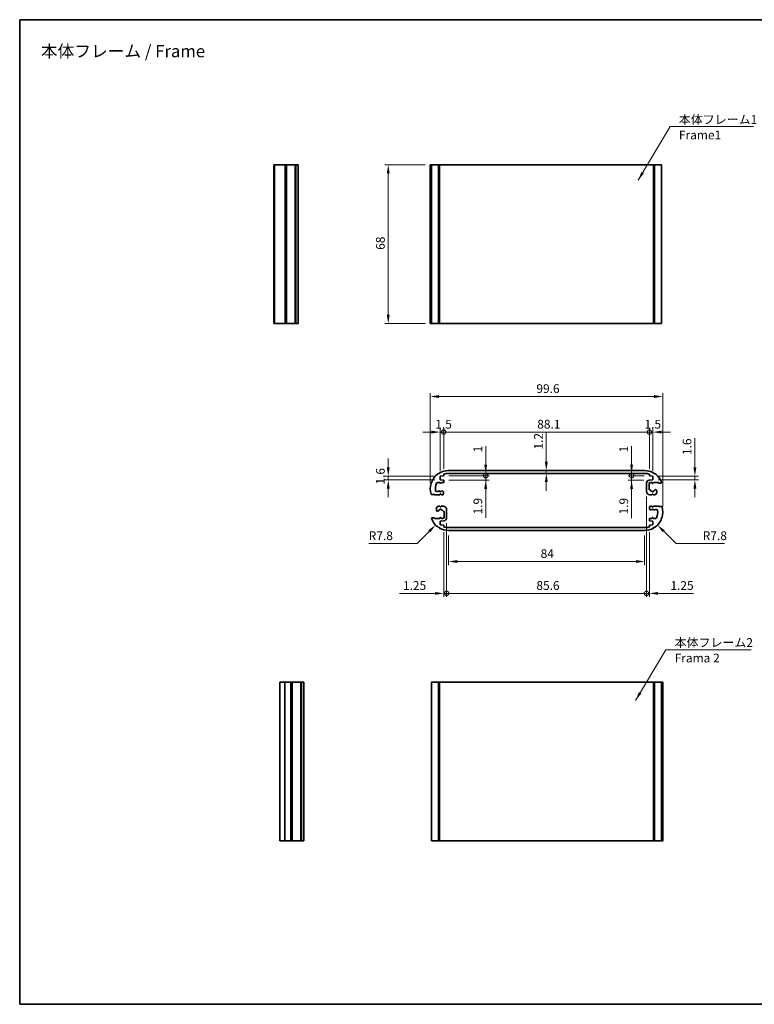
# Model space of a CAD drawing. Units: millimetres. Extents: x 0 to 2180, y 0 to 422.
# Drawn here: x 1193 to 1508, y 0 to 422 of the extents above; entities that cross this region are included whole.
import ezdxf

# ---------------------------------------------------------------- set-up
doc = ezdxf.new("R2010")
doc.units = ezdxf.units.MM
doc.header["$LTSCALE"] = 1.5
doc.layers.get('Defpoints').update_dxf_attribs({"lineweight": 25})
for name, color, linetype, lineweight in [('Border (ISO)', 7, 'Continuous', 35), ('Dimension (ISO)', 7, 'Continuous', 18), ('Symbol (ISO)', 7, 'Continuous', 18), ('Visible (ISO)', 7, 'Continuous', 35)]:
    doc.layers.add(name, color=color, linetype=linetype, lineweight=lineweight)
doc.styles.add('Note Text (TK)', font='txt')
doc.dimstyles.new('Default - Method 1b (TK)', dxfattribs={"dimscale": 1.5, "dimtxt": 2.5, "dimasz": 2.5, "dimexe": 1, "dimexo": 1.5, "dimgap": 1, "dimtad": 1, "dimtoh": 1, "dimrnd": 1e-08, "dimdsep": 46, "dimtxsty": 'Note Text (TK)', "dimcen": 0.09, "dimdle": 5, "dimclrd": 100, "dimclre": 100, "dimclrt": 7, "dimadec": 1, "dimazin": 1, "dimtfac": 1, "dimtmove": 0, "dimatfit": 3, "dimfxl": 1, "dimtolj": 1, "dimlwd": -1, "dimlwe": -1, "dimarcsym": 0})
doc.dimstyles.new('Default - Method 1b (TK)$7', dxfattribs={"dimscale": 1.5, "dimtxt": 2.5, "dimasz": 2.5, "dimexe": 1, "dimexo": 1.5, "dimgap": 1, "dimtad": 1, "dimtoh": 1, "dimrnd": 1e-08, "dimdsep": 46, "dimtxsty": 'Note Text (TK)', "dimcen": 0.09, "dimdle": 5, "dimclrd": 100, "dimclre": 100, "dimclrt": 7, "dimadec": 1, "dimazin": 1, "dimtfac": 1, "dimtmove": 0, "dimatfit": 3, "dimfxl": 1, "dimtolj": 1, "dimlwd": -1, "dimlwe": -1, "dimarcsym": 0})

# ---------------------------------------------------------------- blocks, each defined once
blk = doc.blocks.new('図面枠 tk図枠')
at = {"layer": 'Border (ISO)'}
for p, q in [((14.5, 289), (405.5, 289)), ((14.5, 289), (14.5, 8)), ((14.5, 8), (405.5, 8))]:
    blk.add_line(p, q, dxfattribs=at)
blk = doc.blocks.new('*D83')
at = {"layer": 'Defpoints', "color": 0}
for p in [(1350.86, 359.43), (1368.86, 359.43), (1368.86, 291.43)]:
    blk.add_point(p, dxfattribs=at)
at = {"layer": 'Dimension (ISO)', "color": 100}
for p, q in [((1366.61, 359.43), (1349.36, 359.43)), ((1350.86, 295.18), (1350.86, 355.68)), ((1366.61, 291.43), (1349.36, 291.43))]:
    blk.add_line(p, q, dxfattribs=at)
for points in [[(1350.23, 355.68), (1351.48, 355.68), (1350.86, 359.43)], [(1350.23, 295.18), (1351.48, 295.18), (1350.86, 291.43)]]:
    blk.add_solid(points, dxfattribs=at)
at = {"layer": 'Dimension (ISO)', "color": 7, "insert": (1347.48, 322.98), "char_height": 3.75, "attachment_point": 4, "rotation": 90, "style": 'Note Text (TK)'}
blk.add_mtext('\\A1;68', dxfattribs=at)
blk = doc.blocks.new('*D84')
at = {"layer": 'Defpoints', "color": 0}
for p in [(1350.86, 226.13), (1373.11, 226.13), (1373.11, 224.53)]:
    blk.add_point(p, dxfattribs=at)
at = {"layer": 'Dimension (ISO)', "color": 100}
for p, q in [((1350.86, 229.88), (1350.86, 233.63)), ((1370.86, 226.13), (1349.36, 226.13)), ((1370.86, 224.53), (1349.36, 224.53)), ((1350.86, 224.53), (1350.86, 226.13)), ((1350.86, 220.78), (1350.86, 217.03))]:
    blk.add_line(p, q, dxfattribs=at)
for points in [[(1350.23, 229.88), (1351.48, 229.88), (1350.86, 226.13)], [(1350.23, 220.78), (1351.48, 220.78), (1350.86, 224.53)]]:
    blk.add_solid(points, dxfattribs=at)
at = {"layer": 'Dimension (ISO)', "color": 7, "insert": (1347.48, 222.49), "char_height": 3.75, "attachment_point": 4, "rotation": 90, "style": 'Note Text (TK)'}
blk.add_mtext('\\A1;1.6', dxfattribs=at)
blk = doc.blocks.new('*D85')
at = {"layer": 'Defpoints', "color": 0}
for p in [(1418.56, 228.48), (1418.56, 227.28), (1418.56, 227.28)]:
    blk.add_point(p, dxfattribs=at)
at = {"layer": 'Dimension (ISO)', "color": 100}
for p, q in [((1418.56, 232.23), (1418.56, 244.69)), ((1418.56, 227.28), (1418.56, 228.48)), ((1418.56, 223.53), (1418.56, 219.78))]:
    blk.add_line(p, q, dxfattribs=at)
for points in [[(1417.93, 232.23), (1419.18, 232.23), (1418.56, 228.48)], [(1417.93, 223.53), (1419.18, 223.53), (1418.56, 227.28)]]:
    blk.add_solid(points, dxfattribs=at)
at = {"layer": 'Dimension (ISO)', "color": 7, "insert": (1415.18, 237.48), "char_height": 3.75, "attachment_point": 4, "rotation": 90, "style": 'Note Text (TK)'}
blk.add_mtext('\\A1;1.2', dxfattribs=at)
blk = doc.blocks.new('*D86')
at = {"layer": 'Defpoints', "color": 0}
for p in [(1464.21, 226.13), (1464.21, 224.53), (1482.21, 224.53)]:
    blk.add_point(p, dxfattribs=at)
at = {"layer": 'Dimension (ISO)', "color": 100}
for p, q in [((1482.21, 229.88), (1482.21, 242.32)), ((1466.46, 226.13), (1483.71, 226.13)), ((1466.46, 224.53), (1483.71, 224.53)), ((1482.21, 224.53), (1482.21, 226.13)), ((1482.21, 220.78), (1482.21, 217.03))]:
    blk.add_line(p, q, dxfattribs=at)
for points in [[(1481.58, 229.88), (1482.83, 229.88), (1482.21, 226.13)], [(1481.58, 220.78), (1482.83, 220.78), (1482.21, 224.53)]]:
    blk.add_solid(points, dxfattribs=at)
at = {"layer": 'Dimension (ISO)', "color": 7, "insert": (1478.83, 235.13), "char_height": 3.75, "attachment_point": 4, "rotation": 90, "style": 'Note Text (TK)'}
blk.add_mtext('\\A1;1.6', dxfattribs=at)
blk = doc.blocks.new('_DotSmall')
at = {"color": 0, "linetype": 'ByBlock', "const_width": 0.5}
blk.add_lwpolyline([(-0.0625, 0, 1), (0.0625, 0, 1)], format="xyb", close=True, dxfattribs=at)
blk = doc.blocks.new('*D87')
at = {"layer": 'Defpoints', "color": 0}
for p in [(1374.61, 226.28), (1374.61, 224.38), (1392.61, 226.28)]:
    blk.add_point(p, dxfattribs=at)
at = {"layer": 'Dimension (ISO)', "color": 100}
for p, q in [((1392.61, 226.28), (1392.61, 233.78)), ((1376.86, 226.28), (1394.11, 226.28)), ((1376.86, 224.38), (1394.11, 224.38)), ((1392.61, 226.28), (1392.61, 224.38)), ((1392.61, 220.63), (1392.61, 208.19))]:
    blk.add_line(p, q, dxfattribs=at)
blk.add_solid([(1391.98, 220.63), (1393.23, 220.63), (1392.61, 224.38)], dxfattribs=at)
at = {"layer": 'Dimension (ISO)', "color": 100, "xscale": 3.75, "yscale": 3.75, "zscale": 3.75, "rotation": 270}
blk.add_blockref('_DotSmall', (1392.61, 226.28), dxfattribs=at)
at = {"layer": 'Dimension (ISO)', "color": 7, "insert": (1389.23, 209.69), "char_height": 3.75, "attachment_point": 4, "rotation": 90, "style": 'Note Text (TK)'}
blk.add_mtext('\\A1;1.9', dxfattribs=at)
blk = doc.blocks.new('*D88')
at = {"layer": 'Defpoints', "color": 0}
for p in [(1374.61, 226.28), (1376.66, 227.28), (1392.61, 227.28)]:
    blk.add_point(p, dxfattribs=at)
at = {"layer": 'Dimension (ISO)', "color": 100}
for p, q in [((1392.61, 231.03), (1392.61, 238.91)), ((1376.86, 226.28), (1394.11, 226.28)), ((1392.61, 226.28), (1392.61, 227.28)), ((1392.61, 226.28), (1392.61, 222.53))]:
    blk.add_line(p, q, dxfattribs=at)
blk.add_solid([(1391.98, 231.03), (1393.23, 231.03), (1392.61, 227.28)], dxfattribs=at)
at = {"layer": 'Dimension (ISO)', "color": 100, "xscale": 3.75, "yscale": 3.75, "zscale": 3.75, "rotation": 90}
blk.add_blockref('_DotSmall', (1392.61, 226.28), dxfattribs=at)
at = {"layer": 'Dimension (ISO)', "color": 7, "insert": (1389.23, 236.28), "char_height": 3.75, "attachment_point": 4, "rotation": 90, "style": 'Note Text (TK)'}
blk.add_mtext('\\A1;1', dxfattribs=at)
blk = doc.blocks.new('*D89')
at = {"layer": 'Defpoints', "color": 0}
for p in [(1455.08, 226.28), (1462.58, 224.37), (1462.71, 226.28)]:
    blk.add_point(p, dxfattribs=at)
at = {"layer": 'Dimension (ISO)', "color": 100}
for p, q in [((1455.08, 226.28), (1455.08, 233.78)), ((1460.46, 226.28), (1453.58, 226.28)), ((1460.33, 224.37), (1453.58, 224.37)), ((1455.08, 226.28), (1455.08, 224.37)), ((1455.08, 220.62), (1455.08, 208.18))]:
    blk.add_line(p, q, dxfattribs=at)
blk.add_solid([(1454.46, 220.62), (1455.71, 220.62), (1455.08, 224.37)], dxfattribs=at)
at = {"layer": 'Dimension (ISO)', "color": 100, "xscale": 3.75, "yscale": 3.75, "zscale": 3.75, "rotation": 270}
blk.add_blockref('_DotSmall', (1455.08, 226.28), dxfattribs=at)
at = {"layer": 'Dimension (ISO)', "color": 7, "insert": (1451.71, 209.68), "char_height": 3.75, "attachment_point": 4, "rotation": 90, "style": 'Note Text (TK)'}
blk.add_mtext('\\A1;1.9', dxfattribs=at)
blk = doc.blocks.new('*D72')
at = {"layer": 'Defpoints', "color": 0}
for p in [(1455.08, 227.28), (1460.66, 227.28), (1462.71, 226.28)]:
    blk.add_point(p, dxfattribs=at)
at = {"layer": 'Dimension (ISO)', "color": 100}
for p, q in [((1455.08, 231.03), (1455.08, 238.91)), ((1460.46, 226.28), (1453.58, 226.28)), ((1455.08, 226.28), (1455.08, 227.28)), ((1455.08, 226.28), (1455.08, 222.53))]:
    blk.add_line(p, q, dxfattribs=at)
blk.add_solid([(1454.46, 231.03), (1455.71, 231.03), (1455.08, 227.28)], dxfattribs=at)
at = {"layer": 'Dimension (ISO)', "color": 100, "xscale": 3.75, "yscale": 3.75, "zscale": 3.75, "rotation": 90}
blk.add_blockref('_DotSmall', (1455.08, 226.28), dxfattribs=at)
at = {"layer": 'Dimension (ISO)', "color": 7, "insert": (1451.71, 236.28), "char_height": 3.75, "attachment_point": 4, "rotation": 90, "style": 'Note Text (TK)'}
blk.add_mtext('\\A1;1', dxfattribs=at)
blk = doc.blocks.new('*D73')
at = {"layer": 'Defpoints', "color": 0}
for p in [(1374.61, 244.96), (1373.11, 226.13), (1374.61, 226.96)]:
    blk.add_point(p, dxfattribs=at)
at = {"layer": 'Dimension (ISO)', "color": 100}
for p, q in [((1369.36, 244.96), (1365.61, 244.96)), ((1373.11, 228.38), (1373.11, 246.46)), ((1373.11, 244.96), (1374.61, 244.96)), ((1374.61, 229.21), (1374.61, 246.46)), ((1374.61, 244.96), (1378.36, 244.96))]:
    blk.add_line(p, q, dxfattribs=at)
blk.add_solid([(1369.36, 245.58), (1369.36, 244.33), (1373.11, 244.96)], dxfattribs=at)
at = {"layer": 'Dimension (ISO)', "color": 100, "xscale": 3.75, "yscale": 3.75, "zscale": 3.75, "rotation": 180}
blk.add_blockref('_DotSmall', (1374.61, 244.96), dxfattribs=at)
at = {"layer": 'Dimension (ISO)', "color": 7, "insert": (1371, 248.33), "char_height": 3.75, "attachment_point": 4, "style": 'Note Text (TK)'}
blk.add_mtext('\\A1;1.5', dxfattribs=at)
blk = doc.blocks.new('*D74')
at = {"layer": 'Defpoints', "color": 0}
for p in [(1462.71, 244.96), (1374.61, 226.96), (1462.71, 226.96)]:
    blk.add_point(p, dxfattribs=at)
at = {"layer": 'Dimension (ISO)', "color": 100}
for p, q in [((1374.61, 229.21), (1374.61, 246.46)), ((1374.61, 244.96), (1462.71, 244.96)), ((1462.71, 229.21), (1462.71, 246.46))]:
    blk.add_line(p, q, dxfattribs=at)
at = {"layer": 'Dimension (ISO)', "color": 100, "xscale": 3.75, "yscale": 3.75, "zscale": 3.75, "rotation": 180}
blk.add_blockref('_DotSmall', (1374.61, 244.96), dxfattribs=at)
at = {"layer": 'Dimension (ISO)', "color": 100, "xscale": 3.75, "yscale": 3.75, "zscale": 3.75}
blk.add_blockref('_DotSmall', (1462.71, 244.96), dxfattribs=at)
at = {"layer": 'Dimension (ISO)', "color": 7, "insert": (1414.67, 248.33), "char_height": 3.75, "attachment_point": 4, "style": 'Note Text (TK)'}
blk.add_mtext('\\A1;88.1', dxfattribs=at)
blk = doc.blocks.new('*D75')
at = {"layer": 'Defpoints', "color": 0}
for p in [(1464.21, 244.96), (1462.71, 226.96), (1464.21, 226.13)]:
    blk.add_point(p, dxfattribs=at)
at = {"layer": 'Dimension (ISO)', "color": 100}
for p, q in [((1462.71, 244.96), (1458.96, 244.96)), ((1462.71, 229.21), (1462.71, 246.46)), ((1462.71, 244.96), (1464.21, 244.96)), ((1464.21, 228.38), (1464.21, 246.46)), ((1467.96, 244.96), (1471.71, 244.96))]:
    blk.add_line(p, q, dxfattribs=at)
blk.add_solid([(1467.96, 245.58), (1467.96, 244.33), (1464.21, 244.96)], dxfattribs=at)
at = {"layer": 'Dimension (ISO)', "color": 100, "xscale": 3.75, "yscale": 3.75, "zscale": 3.75}
blk.add_blockref('_DotSmall', (1462.71, 244.96), dxfattribs=at)
at = {"layer": 'Dimension (ISO)', "color": 7, "insert": (1460.6, 248.33), "char_height": 3.75, "attachment_point": 4, "style": 'Note Text (TK)'}
blk.add_mtext('\\A1;1.5', dxfattribs=at)
blk = doc.blocks.new('*D76')
at = {"layer": 'Defpoints', "color": 0}
for p in [(1468.46, 260.18), (1368.86, 220.68), (1468.46, 210.68)]:
    blk.add_point(p, dxfattribs=at)
at = {"layer": 'Dimension (ISO)', "color": 100}
for p, q in [((1368.86, 222.93), (1368.86, 261.68)), ((1468.46, 212.93), (1468.46, 261.68)), ((1372.61, 260.18), (1464.71, 260.18))]:
    blk.add_line(p, q, dxfattribs=at)
for points in [[(1372.61, 260.81), (1372.61, 259.56), (1368.86, 260.18)], [(1464.71, 260.81), (1464.71, 259.56), (1468.46, 260.18)]]:
    blk.add_solid(points, dxfattribs=at)
at = {"layer": 'Dimension (ISO)', "color": 7, "insert": (1414.31, 263.56), "char_height": 3.75, "attachment_point": 4, "style": 'Note Text (TK)'}
blk.add_mtext('\\A1;99.6', dxfattribs=at)
blk = doc.blocks.new('*D77')
at = {"layer": 'Defpoints', "color": 0}
for p in [(1376.66, 210.68), (1371.14, 205.17)]:
    blk.add_point(p, dxfattribs=at)
at = {"layer": 'Dimension (ISO)', "color": 100}
for p, q in [((1363.19, 197.21), (1368.49, 202.52)), ((1342.5, 197.21), (1363.19, 197.21))]:
    blk.add_line(p, q, dxfattribs=at)
blk.add_solid([(1368.05, 202.96), (1368.93, 202.07), (1371.14, 205.17)], dxfattribs=at)
at = {"layer": 'Dimension (ISO)', "color": 7, "insert": (1342.5, 200.59), "char_height": 3.75, "attachment_point": 4, "style": 'Note Text (TK)'}
blk.add_mtext('\\A1;R7.8', dxfattribs=at)
blk = doc.blocks.new('*D78')
at = {"layer": 'Defpoints', "color": 0}
for p in [(1460.66, 210.68), (1466.17, 205.17)]:
    blk.add_point(p, dxfattribs=at)
at = {"layer": 'Dimension (ISO)', "color": 100}
for p, q in [((1474.13, 197.21), (1468.83, 202.52)), ((1494.81, 197.21), (1474.13, 197.21))]:
    blk.add_line(p, q, dxfattribs=at)
blk.add_solid([(1469.27, 202.96), (1468.38, 202.07), (1466.17, 205.17)], dxfattribs=at)
at = {"layer": 'Dimension (ISO)', "color": 7, "insert": (1485.55, 200.59), "char_height": 3.75, "attachment_point": 4, "style": 'Note Text (TK)'}
blk.add_mtext('\\A1;R7.8', dxfattribs=at)
blk = doc.blocks.new('*D79')
at = {"layer": 'Defpoints', "color": 0}
for p in [(1376.66, 202.88), (1460.66, 202.88), (1460.66, 189.56)]:
    blk.add_point(p, dxfattribs=at)
at = {"layer": 'Dimension (ISO)', "color": 100}
for p, q in [((1376.66, 200.63), (1376.66, 188.06)), ((1460.66, 200.63), (1460.66, 188.06)), ((1380.41, 189.56), (1456.91, 189.56))]:
    blk.add_line(p, q, dxfattribs=at)
for points in [[(1380.41, 190.18), (1380.41, 188.93), (1376.66, 189.56)], [(1456.91, 190.18), (1456.91, 188.93), (1460.66, 189.56)]]:
    blk.add_solid(points, dxfattribs=at)
at = {"layer": 'Dimension (ISO)', "color": 7, "insert": (1416.14, 192.93), "char_height": 3.75, "attachment_point": 4, "style": 'Note Text (TK)'}
blk.add_mtext('\\A1;84', dxfattribs=at)
blk = doc.blocks.new('*D80')
at = {"layer": 'Defpoints', "color": 0}
for p in [(1375.86, 208.24), (1374.61, 204.41), (1375.86, 175.91)]:
    blk.add_point(p, dxfattribs=at)
at = {"layer": 'Dimension (ISO)', "color": 100}
for p, q in [((1375.86, 205.99), (1375.86, 174.41)), ((1374.61, 202.16), (1374.61, 174.41)), ((1370.86, 175.91), (1355.67, 175.91)), ((1375.86, 175.91), (1374.61, 175.91)), ((1375.86, 175.91), (1383.36, 175.91))]:
    blk.add_line(p, q, dxfattribs=at)
blk.add_solid([(1370.86, 176.53), (1370.86, 175.28), (1374.61, 175.91)], dxfattribs=at)
at = {"layer": 'Dimension (ISO)', "color": 100, "xscale": 3.75, "yscale": 3.75, "zscale": 3.75, "rotation": 180}
blk.add_blockref('_DotSmall', (1375.86, 175.91), dxfattribs=at)
at = {"layer": 'Dimension (ISO)', "color": 7, "insert": (1357.17, 179.28), "char_height": 3.75, "attachment_point": 4, "style": 'Note Text (TK)'}
blk.add_mtext('\\A1;1.25', dxfattribs=at)
blk = doc.blocks.new('*D81')
at = {"layer": 'Defpoints', "color": 0}
for p in [(1461.46, 219.63), (1375.86, 208.24), (1461.46, 175.91)]:
    blk.add_point(p, dxfattribs=at)
at = {"layer": 'Dimension (ISO)', "color": 100}
for p, q in [((1461.46, 217.38), (1461.46, 174.41)), ((1375.86, 205.99), (1375.86, 174.41)), ((1375.86, 175.91), (1461.46, 175.91))]:
    blk.add_line(p, q, dxfattribs=at)
at = {"layer": 'Dimension (ISO)', "color": 100, "xscale": 3.75, "yscale": 3.75, "zscale": 3.75, "rotation": 180}
blk.add_blockref('_DotSmall', (1375.86, 175.91), dxfattribs=at)
at = {"layer": 'Dimension (ISO)', "color": 100, "xscale": 3.75, "yscale": 3.75, "zscale": 3.75}
blk.add_blockref('_DotSmall', (1461.46, 175.91), dxfattribs=at)
at = {"layer": 'Dimension (ISO)', "color": 7, "insert": (1414.31, 179.28), "char_height": 3.75, "attachment_point": 4, "style": 'Note Text (TK)'}
blk.add_mtext('\\A1;85.6', dxfattribs=at)
blk = doc.blocks.new('*D82')
at = {"layer": 'Defpoints', "color": 0}
for p in [(1461.46, 219.63), (1462.71, 204.41), (1462.71, 175.91)]:
    blk.add_point(p, dxfattribs=at)
at = {"layer": 'Dimension (ISO)', "color": 100}
for p, q in [((1461.46, 217.38), (1461.46, 174.41)), ((1462.71, 202.16), (1462.71, 174.41)), ((1461.46, 175.91), (1457.71, 175.91)), ((1461.46, 175.91), (1462.71, 175.91)), ((1466.46, 175.91), (1481.65, 175.91))]:
    blk.add_line(p, q, dxfattribs=at)
blk.add_solid([(1466.46, 176.53), (1466.46, 175.28), (1462.71, 175.91)], dxfattribs=at)
at = {"layer": 'Dimension (ISO)', "color": 100, "xscale": 3.75, "yscale": 3.75, "zscale": 3.75}
blk.add_blockref('_DotSmall', (1461.46, 175.91), dxfattribs=at)
at = {"layer": 'Dimension (ISO)', "color": 7, "insert": (1471.71, 179.28), "char_height": 3.75, "attachment_point": 4, "style": 'Note Text (TK)'}
blk.add_mtext('\\A1;1.25', dxfattribs=at)

msp = doc.modelspace()

# ---------------------------------------------------------------- linework, layer by layer
at = {"layer": 'Visible (ISO)'}
for p, q in [((1302.0046, 359.4321), (1301.9046, 359.4321)), ((1301.9046, 291.4321), (1301.9046, 359.4321)), ((1302.1576, 359.4321), (1302.0046, 359.4321)), ((1302.0046, 291.4321), (1302.0046, 359.4321)), ((1302.1576, 359.4321), (1306.7517, 359.4321)), ((1302.1576, 291.4321), (1302.1576, 359.4321)), ((1306.9046, 359.4321), (1306.7517, 359.4321)), ((1306.7517, 291.4321), (1306.7517, 359.4321)), ((1307.2173, 359.4321), (1306.9046, 359.4321)), ((1306.9046, 291.4321), (1306.9046, 359.4321)), ((1307.2173, 359.4321), (1311.0057, 359.4321)), ((1307.2173, 291.4321), (1307.2173, 359.4321)), ((1311.2597, 359.4321), (1311.0057, 359.4321)), ((1311.0057, 291.4321), (1311.0057, 359.4321)), ((1311.2597, 359.4321), (1312.2546, 359.4321)), ((1311.2597, 291.4321), (1311.2597, 359.4321)), ((1312.2546, 291.4321), (1312.2546, 359.4321)), ((1368.8588, 359.4321), (1369.2047, 359.4321)), ((1368.8588, 291.4321), (1368.8588, 359.4321)), ((1369.3645, 359.4321), (1369.2047, 359.4321)), ((1369.2047, 291.4321), (1369.2047, 359.4321)), ((1369.3645, 359.4321), (1372.4252, 359.4321)), ((1369.3645, 291.4321), (1369.3645, 359.4321)), ((1372.763, 359.4321), (1372.4252, 359.4321)), ((1372.4252, 291.4321), (1372.4252, 359.4321)), ((1372.8468, 359.4321), (1372.763, 359.4321)), ((1372.763, 291.4321), (1372.763, 359.4321)), ((1372.8468, 359.4321), (1376.6588, 359.4321)), ((1372.8468, 291.4321), (1372.8468, 359.4321)), ((1460.6588, 359.4321), (1376.6588, 359.4321)), ((1460.6588, 359.4321), (1464.4708, 359.4321)), ((1464.5546, 359.4321), (1464.4708, 359.4321)), ((1464.4708, 291.4321), (1464.4708, 359.4321)), ((1464.8925, 359.4321), (1464.5546, 359.4321)), ((1464.5546, 291.4321), (1464.5546, 359.4321)), ((1464.8925, 359.4321), (1467.9532, 359.4321)), ((1464.8925, 291.4321), (1464.8925, 359.4321)), ((1467.9532, 291.4321), (1467.9532, 359.4321)), ((1302.0046, 291.4321), (1301.9046, 291.4321)), ((1302.1576, 291.4321), (1302.0046, 291.4321)), ((1302.1576, 291.4321), (1306.7517, 291.4321)), ((1306.9046, 291.4321), (1306.7517, 291.4321)), ((1307.2173, 291.4321), (1306.9046, 291.4321)), ((1307.2173, 291.4321), (1311.0057, 291.4321)), ((1311.2597, 291.4321), (1311.0057, 291.4321)), ((1311.2597, 291.4321), (1312.2546, 291.4321)), ((1368.8588, 291.4321), (1369.2047, 291.4321)), ((1369.3645, 291.4321), (1369.2047, 291.4321)), ((1369.3645, 291.4321), (1372.4252, 291.4321)), ((1372.763, 291.4321), (1372.4252, 291.4321)), ((1372.8468, 291.4321), (1372.763, 291.4321)), ((1372.8468, 291.4321), (1376.6588, 291.4321)), ((1460.6588, 291.4321), (1376.6588, 291.4321)), ((1460.6588, 291.4321), (1464.4708, 291.4321)), ((1464.5546, 291.4321), (1464.4708, 291.4321)), ((1464.8925, 291.4321), (1464.5546, 291.4321)), ((1464.8925, 291.4321), (1467.9532, 291.4321)), ((1460.6588, 228.4831), (1376.6588, 228.4831)), ((1369.3645, 223.4458), (1369.5174, 223.1331)), ((1372.763, 227.1504), (1372.4252, 227.2342)), ((1372.8468, 227.4882), (1372.763, 227.1504)), ((1373.1088, 226.1331), (1374.6088, 226.2831)), ((1373.1088, 224.5331), (1373.1088, 226.1331)), ((1374.6088, 224.3831), (1373.1088, 224.5331)), ((1374.6088, 226.2831), (1374.6088, 226.9567)), ((1374.6088, 223.3331), (1374.6088, 224.3831)), ((1376.6588, 227.2831), (1460.6588, 227.2831)), ((1464.2088, 224.5331), (1462.5844, 224.3707)), ((1462.7088, 226.9567), (1462.7088, 226.2831)), ((1462.7088, 226.2831), (1464.2088, 226.1331)), ((1464.2088, 226.1331), (1464.2088, 224.5331)), ((1464.5546, 227.1504), (1464.4708, 227.4882)), ((1464.8925, 227.2342), (1464.5546, 227.1504)), ((1467.8002, 223.1331), (1467.9532, 223.4458)), ((1369.5174, 223.1331), (1369.2047, 222.9802)), ((1372.026, 219.5331), (1371.6004, 219.5331)), ((1372.0342, 223.3331), (1372.9588, 223.3331)), ((1372.3148, 219.7391), (1372.1674, 219.5917)), ((1372.9588, 223.3331), (1373.0856, 223.1135)), ((1373.432, 223.1135), (1373.5588, 223.3331)), ((1373.5588, 223.3331), (1374.6088, 223.3331)), ((1374.4124, 219.5296), (1374.2029, 219.7391)), ((1461.4588, 223.1269), (1461.4588, 219.6331)), ((1462.5588, 220.2812), (1462.5588, 222.8331)), ((1462.7692, 220.3376), (1462.5588, 220.2812)), ((1463.0588, 223.3331), (1463.7088, 223.3331)), ((1463.7088, 223.3331), (1463.8856, 223.0269)), ((1464.232, 223.0269), (1464.4088, 223.3331)), ((1464.4088, 223.3331), (1466.6002, 223.3331)), ((1465.4882, 220.3001), (1465.3484, 220.3376)), ((1465.8588, 219.1331), (1465.8588, 219.8172)), ((1466.6002, 223.3331), (1466.8002, 223.1331)), ((1466.8002, 223.1331), (1467.8002, 223.1331)), ((1369.2047, 218.3861), (1369.5174, 218.2331)), ((1369.5174, 218.2331), (1370.6174, 218.2331)), ((1370.6174, 218.2331), (1370.7174, 218.1331)), ((1370.7174, 218.1331), (1372.9088, 218.1331)), ((1372.9088, 218.1331), (1373.0856, 218.4393)), ((1373.432, 218.4393), (1373.6088, 218.1331)), ((1373.6088, 218.1331), (1374.0588, 218.1331)), ((1374.5588, 218.6331), (1374.5588, 219.176)), ((1462.9588, 218.1331), (1463.7588, 218.1331)), ((1463.7588, 218.1331), (1463.8856, 218.3527)), ((1464.232, 218.3527), (1464.3588, 218.1331)), ((1464.3588, 218.1331), (1464.8588, 218.1331)), ((1371.4588, 212.2331), (1371.4588, 211.5491)), ((1371.8294, 211.0661), (1371.9692, 211.0287)), ((1372.9588, 213.2331), (1372.4588, 213.2331)), ((1373.0856, 213.0135), (1372.9588, 213.2331)), ((1373.5588, 213.2331), (1373.432, 213.0135)), ((1374.3588, 213.2331), (1373.5588, 213.2331)), ((1374.5484, 211.0287), (1374.7588, 211.0851)), ((1374.7588, 211.0851), (1374.7588, 208.5331)), ((1375.8588, 208.2394), (1375.8588, 211.7331)), ((1462.7588, 212.7331), (1462.7588, 212.1902)), ((1462.9053, 211.8367), (1463.1148, 211.6272)), ((1463.7088, 213.2331), (1463.2588, 213.2331)), ((1463.8856, 212.9269), (1463.7088, 213.2331)), ((1464.4088, 213.2331), (1464.232, 212.9269)), ((1466.6002, 213.2331), (1464.4088, 213.2331)), ((1465.0029, 211.6272), (1465.1502, 211.7746)), ((1465.2917, 211.8331), (1465.7172, 211.8331)), ((1466.7002, 213.1331), (1466.6002, 213.2331)), ((1467.8002, 213.1331), (1466.7002, 213.1331)), ((1468.1129, 212.9802), (1467.8002, 213.1331)), ((1369.5174, 208.2331), (1369.3645, 207.9205)), ((1370.5174, 208.2331), (1369.5174, 208.2331)), ((1370.7174, 208.0331), (1370.5174, 208.2331)), ((1372.9088, 208.0331), (1370.7174, 208.0331)), ((1373.0856, 208.3393), (1372.9088, 208.0331)), ((1373.1088, 206.8331), (1374.7332, 206.9956)), ((1373.1088, 205.2331), (1373.1088, 206.8331)), ((1373.6088, 208.0331), (1373.432, 208.3393)), ((1374.2588, 208.0331), (1373.6088, 208.0331)), ((1463.7588, 208.0331), (1462.7088, 208.0331)), ((1462.7088, 208.0331), (1462.7088, 206.9831)), ((1462.7088, 206.9831), (1464.2088, 206.8331)), ((1463.8856, 208.2527), (1463.7588, 208.0331)), ((1464.2088, 206.8331), (1464.2088, 205.2331)), ((1464.3588, 208.0331), (1464.232, 208.2527)), ((1465.2835, 208.0331), (1464.3588, 208.0331)), ((1467.8002, 208.2331), (1468.1129, 208.3861)), ((1467.9532, 207.9205), (1467.8002, 208.2331)), ((1372.4252, 204.1321), (1372.763, 204.2159)), ((1372.763, 204.2159), (1372.8468, 203.8781)), ((1374.6088, 205.0831), (1373.1088, 205.2331)), ((1374.6088, 204.4096), (1374.6088, 205.0831)), ((1460.6588, 204.0831), (1376.6588, 204.0831)), ((1376.6588, 202.8831), (1460.6588, 202.8831)), ((1464.2088, 205.2331), (1462.7088, 205.0831)), ((1462.7088, 205.0831), (1462.7088, 204.4096)), ((1464.4708, 203.8781), (1464.5546, 204.2159)), ((1464.5546, 204.2159), (1464.8925, 204.1321)), ((1304.372, 137.9634), (1304.372, 69.9634)), ((1305.372, 137.9634), (1304.372, 137.9634)), ((1305.372, 137.9634), (1306.056, 137.9634)), ((1306.539, 137.9634), (1306.056, 137.9634)), ((1306.539, 137.9634), (1306.5764, 137.9634)), ((1306.5832, 137.9634), (1306.5764, 137.9634)), ((1306.5832, 137.9634), (1309.072, 137.9634)), ((1306.5832, 137.9634), (1306.5832, 69.9634)), ((1309.072, 137.9634), (1309.1658, 137.9634)), ((1309.2658, 137.9634), (1309.1658, 137.9634)), ((1309.1658, 137.9634), (1309.1658, 69.9634)), ((1309.2658, 137.9634), (1309.372, 137.9634)), ((1309.372, 137.9634), (1309.372, 69.9634)), ((1309.372, 137.9634), (1309.6846, 137.9634)), ((1309.6846, 137.9634), (1309.6846, 69.9634)), ((1313.473, 137.9634), (1309.6846, 137.9634)), ((1313.473, 137.9634), (1313.473, 69.9634)), ((1313.473, 137.9634), (1313.727, 137.9634)), ((1313.727, 137.9634), (1313.727, 69.9634)), ((1314.722, 137.9634), (1313.727, 137.9634)), ((1314.722, 137.9634), (1314.722, 69.9634)), ((1369.3645, 137.9634), (1369.3645, 69.9634)), ((1372.4252, 137.9634), (1369.3645, 137.9634)), ((1372.4252, 137.9634), (1372.4252, 69.9634)), ((1372.4252, 137.9634), (1372.763, 137.9634)), ((1372.763, 137.9634), (1372.763, 69.9634)), ((1372.763, 137.9634), (1372.8468, 137.9634)), ((1372.8468, 137.9634), (1372.8468, 69.9634)), ((1376.6588, 137.9634), (1372.8468, 137.9634)), ((1376.6588, 137.9634), (1460.6588, 137.9634)), ((1464.4708, 137.9634), (1460.6588, 137.9634)), ((1464.4708, 137.9634), (1464.4708, 69.9634)), ((1464.4708, 137.9634), (1464.5546, 137.9634)), ((1464.5546, 137.9634), (1464.5546, 69.9634)), ((1464.5546, 137.9634), (1464.8925, 137.9634)), ((1464.8925, 137.9634), (1464.8925, 69.9634)), ((1467.9532, 137.9634), (1464.8925, 137.9634)), ((1467.9532, 137.9634), (1467.9532, 69.9634)), ((1467.9532, 137.9634), (1468.1129, 137.9634)), ((1468.1129, 137.9634), (1468.1129, 69.9634)), ((1468.4588, 137.9634), (1468.1129, 137.9634)), ((1468.4588, 137.9634), (1468.4588, 69.9634)), ((1305.372, 69.9634), (1304.372, 69.9634)), ((1305.372, 69.9634), (1306.056, 69.9634)), ((1306.539, 69.9634), (1306.056, 69.9634)), ((1306.539, 69.9634), (1306.5764, 69.9634)), ((1306.5832, 69.9634), (1306.5764, 69.9634)), ((1306.5832, 69.9634), (1309.072, 69.9634)), ((1309.072, 69.9634), (1309.1658, 69.9634)), ((1309.2658, 69.9634), (1309.1658, 69.9634)), ((1309.2658, 69.9634), (1309.372, 69.9634)), ((1309.372, 69.9634), (1309.6846, 69.9634)), ((1313.473, 69.9634), (1309.6846, 69.9634)), ((1313.473, 69.9634), (1313.727, 69.9634)), ((1314.722, 69.9634), (1313.727, 69.9634)), ((1372.4252, 69.9634), (1369.3645, 69.9634)), ((1372.4252, 69.9634), (1372.763, 69.9634)), ((1372.763, 69.9634), (1372.8468, 69.9634)), ((1376.6588, 69.9634), (1372.8468, 69.9634)), ((1376.6588, 69.9634), (1460.6588, 69.9634)), ((1464.4708, 69.9634), (1460.6588, 69.9634)), ((1464.4708, 69.9634), (1464.5546, 69.9634)), ((1464.5546, 69.9634), (1464.8925, 69.9634)), ((1467.9532, 69.9634), (1464.8925, 69.9634)), ((1467.9532, 69.9634), (1468.1129, 69.9634)), ((1468.4588, 69.9634), (1468.1129, 69.9634))]:
    msp.add_line(p, q, dxfattribs=at)
for centre, radius, start, end in [((1376.6588, 220.6831), 7.8, 90, 119.25634), ((1460.6588, 220.6831), 7.8, 60.74366, 90), ((1376.6588, 220.6831), 7.8, 122.872688, 159.25634), ((1376.6588, 220.6831), 6.6, 90, 108.095758), ((1460.6588, 220.6831), 6.6, 71.904242, 90), ((1462.7088, 223.1269), 1.25, 95.710593, 180), ((1460.6588, 220.6831), 7.8, 20.74366, 57.127312), ((1376.6588, 220.6831), 7.8, 162.872688, 197.127312), ((1376.6588, 220.6831), 5.6, 155.066339, 187.322319), ((1371.6004, 220.0331), 0.5, 187.322319, 270), ((1372.0342, 222.8331), 0.5, 90, 155.066339), ((1372.026, 219.7331), 0.2, 270, 315), ((1372.4562, 219.5976), 0.2, 53.519624, 135), ((1373.2588, 220.6831), 1.15, 233.519624, 306.480376), ((1373.2588, 223.2135), 0.2, 210, 330), ((1374.0615, 219.5976), 0.2, 45, 126.480376), ((1374.0588, 219.176), 0.5, 0, 45), ((1462.9588, 219.6331), 1.5, 180, 270), ((1463.0588, 222.8331), 0.5, 90, 180), ((1462.821, 220.1444), 0.2, 23.519624, 105), ((1464.0588, 220.6831), 1.15, 203.519624, 260.022916), ((1464.0588, 219.5331), 0.2, 175.011458, 4.988542), ((1464.0588, 223.1269), 0.2, 210, 330), ((1464.0588, 220.6831), 1.15, 279.977084, 336.480376), ((1465.2967, 220.1444), 0.2, 75, 156.480376), ((1465.3588, 219.8172), 0.5, 0, 75), ((1373.2588, 218.3393), 0.2, 30, 150), ((1374.0588, 218.6331), 0.5, 270, 0), ((1464.0588, 218.2527), 0.2, 30, 150), ((1464.8588, 219.1331), 1, 270, 0), ((1372.4588, 212.2331), 1, 90, 180), ((1371.9588, 211.5491), 0.5, 180, 255), ((1372.021, 211.2219), 0.2, 255, 336.480376), ((1373.2588, 210.6831), 1.15, 99.977084, 156.480376), ((1373.2588, 211.8331), 0.2, 355.011458, 184.988542), ((1373.2588, 213.1135), 0.2, 210, 330), ((1373.2588, 210.6831), 1.15, 23.519624, 80.022916), ((1374.4967, 211.2219), 0.2, 203.519624, 285), ((1374.3588, 211.7331), 1.5, 0, 90), ((1463.2588, 212.7331), 0.5, 90, 180), ((1463.2588, 212.1902), 0.5, 180, 225), ((1463.2562, 211.7686), 0.2, 225, 306.480376), ((1464.0588, 210.6831), 1.15, 53.519624, 126.480376), ((1464.0588, 213.0269), 0.2, 210, 330), ((1464.8615, 211.7686), 0.2, 233.519624, 315), ((1465.2917, 211.6331), 0.2, 90, 135), ((1465.7172, 211.3331), 0.5, 7.322319, 90), ((1460.6588, 210.6831), 5.6, 335.066339, 7.322319), ((1460.6588, 210.6831), 7.8, 342.872688, 17.127312), ((1376.6588, 210.6831), 7.8, 200.74366, 237.127312), ((1373.2588, 208.2393), 0.2, 30, 150), ((1374.2588, 208.5331), 0.5, 270, 0), ((1374.6088, 208.2394), 1.25, 275.710593, 0), ((1464.0588, 208.1527), 0.2, 30, 150), ((1460.6588, 210.6831), 7.8, 302.872688, 339.25634), ((1465.2835, 208.5331), 0.5, 270, 335.066339), ((1376.6588, 210.6831), 7.8, 240.74366, 270), ((1376.6588, 210.6831), 6.6, 251.904242, 270), ((1460.6588, 210.6831), 6.6, 270, 288.095758), ((1460.6588, 210.6831), 7.8, 270, 299.25634)]:
    msp.add_arc(centre, radius, start, end, dxfattribs=at)

# ---------------------------------------------------------------- block references
at = {"xscale": 1.5, "yscale": 1.5, "zscale": 1.5}
msp.add_blockref('図面枠 tk図枠', (1171.25, -12), dxfattribs=at)

# ---------------------------------------------------------------- texts
at = {"layer": 'Symbol (ISO)', "color": 7, "style": 'Note Text (TK)'}
for s, insert, char_height, width, attachment_point, line_spacing_factor in [('{\\fＭＳ Ｐゴシック|b0|i0;\\H5.2500;本体フレーム / Frame}', (1202.0552, 408.0316), 5.25, 73.192985, 4, 1.5), ('{\\fＭＳ Ｐゴシック|b0|i0;本体フレーム1\\P\\fＭＳ Ｐゴシック|b0|i0;Frame1}', (1475.3342, 380.6462), 3.75, 34.210528, 1, 1.058182), ('{\\fＭＳ Ｐゴシック|b0|i0;本体フレーム2\\P\\fＭＳ Ｐゴシック|b0|i0;Frama 2}', (1473.5222, 156.736), 3.75, 34.210528, 1, 1.058182)]:
    msp.add_mtext(s, dxfattribs=dict(at, insert=insert, char_height=char_height, width=width, attachment_point=attachment_point, line_spacing_factor=line_spacing_factor))

# ---------------------------------------------------------------- dimensions: what is measured, and where the dimension line sits
at = {"layer": 'Dimension (ISO)', "color": 100}
for base, p1, p2, angle, override, picture, middle in [((1350.8588, 359.4321), (1368.8588, 291.4321), (1368.8588, 359.4321), 90, {"dimscale": 0, "dimtxt": 3.75, "dimasz": 3.75, "dimexe": 1.5, "dimexo": 2.25, "dimgap": 1.5, "dimtoh": 0, "dimdec": 2, "dimcen": 0.135, "dimtol": 0, "dimlim": 0, "dimtp": 0, "dimtm": 0, "dimtdec": 2, "dimtofl": 0, "dimatfit": 1}, '*D83', (1350.8588, 325.4321)), ((1468.4588, 260.1831), (1368.8588, 220.6831), (1468.4588, 210.6831), 180, {"dimscale": 0, "dimtxt": 3.75, "dimasz": 3.75, "dimexe": 1.5, "dimexo": 2.25, "dimgap": 1.5, "dimtoh": 0, "dimdec": 2, "dimcen": 0.135, "dimtol": 0, "dimlim": 0, "dimtp": 0, "dimtm": 0, "dimtdec": 2, "dimtofl": 0, "dimatfit": 1}, '*D76', (1418.6588, 260.1831)), ((1374.6088, 244.9567), (1373.1088, 226.1331), (1374.6088, 226.9567), 180, {"dimscale": 0, "dimtxt": 3.75, "dimasz": 3.75, "dimexe": 1.5, "dimexo": 2.25, "dimgap": 1.5, "dimtoh": 0, "dimdec": 2, "dimblk2": 'DotSmall', "dimsah": 1, "dimcen": 0.135, "dimdle": 0, "dimtol": 0, "dimlim": 0, "dimtp": 0, "dimtm": 0, "dimtdec": 2, "dimtofl": 1, "dimatfit": 1}, '*D73', (1373.8588, 244.9567)), ((1462.7088, 244.9567), (1374.6088, 226.9567), (1462.7088, 226.9567), 180, {"dimscale": 0, "dimtxt": 3.75, "dimasz": 3.75, "dimexe": 1.5, "dimexo": 2.25, "dimgap": 1.5, "dimtoh": 0, "dimdec": 2, "dimblk1": 'DotSmall', "dimblk2": 'DotSmall', "dimsah": 1, "dimcen": 0.135, "dimdle": 0, "dimtol": 0, "dimlim": 0, "dimtp": 0, "dimtm": 0, "dimtdec": 2, "dimtofl": 0, "dimatfit": 1}, '*D74', (1418.6738, 244.9567)), ((1464.2088, 244.9567), (1462.7088, 226.9567), (1464.2088, 226.1331), 180, {"dimscale": 0, "dimtxt": 3.75, "dimasz": 3.75, "dimexe": 1.5, "dimexo": 2.25, "dimgap": 1.5, "dimtoh": 0, "dimdec": 2, "dimblk1": 'DotSmall', "dimsah": 1, "dimcen": 0.135, "dimdle": 0, "dimtol": 0, "dimlim": 0, "dimtp": 0, "dimtm": 0, "dimtdec": 2, "dimtofl": 1, "dimatfit": 1}, '*D75', (1463.4588, 244.9567)), ((1418.5574, 227.2831), (1418.5574, 228.4831), (1418.5574, 227.2831), 90, {"dimscale": 0, "dimtxt": 3.75, "dimasz": 3.75, "dimexe": 1.5, "dimexo": 2.25, "dimgap": 1.5, "dimtoh": 0, "dimdec": 2, "dimcen": 0.135, "dimse1": 1, "dimse2": 1, "dimtol": 0, "dimlim": 0, "dimtp": 0, "dimtm": 0, "dimtdec": 2, "dimtofl": 1, "dimatfit": 1}, '*D85', (1418.5574, 240.3382)), ((1482.2088, 224.5331), (1464.2088, 226.1331), (1464.2088, 224.5331), 90, {"dimscale": 0, "dimtxt": 3.75, "dimasz": 3.75, "dimexe": 1.5, "dimexo": 2.25, "dimgap": 1.5, "dimtoh": 0, "dimdec": 2, "dimcen": 0.135, "dimtol": 0, "dimlim": 0, "dimtp": 0, "dimtm": 0, "dimtdec": 2, "dimtofl": 1, "dimatfit": 1}, '*D86', (1482.2088, 237.9776)), ((1392.6088, 227.2831), (1374.6088, 226.2831), (1376.6588, 227.2831), 90, {"dimscale": 0, "dimtxt": 3.75, "dimasz": 3.75, "dimexe": 1.5, "dimexo": 2.25, "dimgap": 1.5, "dimtoh": 0, "dimdec": 2, "dimblk1": 'DotSmall', "dimsah": 1, "dimcen": 0.135, "dimdle": 0, "dimse2": 1, "dimtol": 0, "dimlim": 0, "dimtp": 0, "dimtm": 0, "dimtdec": 2, "dimtofl": 1, "dimatfit": 1}, '*D88', (1392.6088, 236.8478)), ((1455.0844, 227.2831), (1462.7088, 226.2831), (1460.6588, 227.2831), 90, {"dimscale": 0, "dimtxt": 3.75, "dimasz": 3.75, "dimexe": 1.5, "dimexo": 2.25, "dimgap": 1.5, "dimtoh": 0, "dimdec": 2, "dimblk1": 'DotSmall', "dimsah": 1, "dimcen": 0.135, "dimdle": 0, "dimse2": 1, "dimtol": 0, "dimlim": 0, "dimtp": 0, "dimtm": 0, "dimtdec": 2, "dimtofl": 1, "dimatfit": 1}, '*D72', (1455.0844, 236.8478)), ((1350.8588, 226.1331), (1373.1088, 224.5331), (1373.1088, 226.1331), 90, {"dimscale": 0, "dimtxt": 3.75, "dimasz": 3.75, "dimexe": 1.5, "dimexo": 2.25, "dimgap": 1.5, "dimtoh": 0, "dimdec": 2, "dimcen": 0.135, "dimtol": 0, "dimlim": 0, "dimtp": 0, "dimtm": 0, "dimtdec": 2, "dimtofl": 1, "dimatfit": 1}, '*D84', (1350.8588, 225.3331)), ((1392.6088, 226.2831), (1374.6088, 224.3831), (1374.6088, 226.2831), 90, {"dimscale": 0, "dimtxt": 3.75, "dimasz": 3.75, "dimexe": 1.5, "dimexo": 2.25, "dimgap": 1.5, "dimtoh": 0, "dimdec": 2, "dimblk2": 'DotSmall', "dimsah": 1, "dimcen": 0.135, "dimdle": 0, "dimtol": 0, "dimlim": 0, "dimtp": 0, "dimtm": 0, "dimtdec": 2, "dimtofl": 1, "dimatfit": 1}, '*D87', (1392.6088, 212.5387)), ((1455.0844, 226.2831), (1462.5844, 224.3707), (1462.7088, 226.2831), 90, {"dimscale": 0, "dimtxt": 3.75, "dimasz": 3.75, "dimexe": 1.5, "dimexo": 2.25, "dimgap": 1.5, "dimtoh": 0, "dimdec": 1, "dimblk2": 'DotSmall', "dimsah": 1, "dimcen": 0.135, "dimdle": 0, "dimtol": 0, "dimlim": 0, "dimtp": 0, "dimtm": 0, "dimtdec": 2, "dimtofl": 1, "dimatfit": 1}, '*D89', (1455.0844, 212.5262)), ((1461.4588, 175.9096), (1375.8588, 208.2394), (1461.4588, 219.6331), 180, {"dimscale": 0, "dimtxt": 3.75, "dimasz": 3.75, "dimexe": 1.5, "dimexo": 2.25, "dimgap": 1.5, "dimtoh": 0, "dimdec": 2, "dimblk1": 'DotSmall', "dimblk2": 'DotSmall', "dimsah": 1, "dimcen": 0.135, "dimdle": 0, "dimtol": 0, "dimlim": 0, "dimtp": 0, "dimtm": 0, "dimtdec": 2, "dimtofl": 0, "dimatfit": 1}, '*D81', (1418.6738, 175.9096)), ((1462.7088, 175.9096), (1461.4588, 219.6331), (1462.7088, 204.4096), 180, {"dimscale": 0, "dimtxt": 3.75, "dimasz": 3.75, "dimexe": 1.5, "dimexo": 2.25, "dimgap": 1.5, "dimtoh": 0, "dimdec": 2, "dimblk1": 'DotSmall', "dimsah": 1, "dimcen": 0.135, "dimdle": 0, "dimtol": 0, "dimlim": 0, "dimtp": 0, "dimtm": 0, "dimtdec": 2, "dimtofl": 1, "dimatfit": 1}, '*D82', (1475.9276, 175.9096)), ((1375.8588, 175.9096), (1374.6088, 204.4096), (1375.8588, 208.2394), 180, {"dimscale": 0, "dimtxt": 3.75, "dimasz": 3.75, "dimexe": 1.5, "dimexo": 2.25, "dimgap": 1.5, "dimtoh": 0, "dimdec": 2, "dimblk2": 'DotSmall', "dimsah": 1, "dimcen": 0.135, "dimdle": 0, "dimtol": 0, "dimlim": 0, "dimtp": 0, "dimtm": 0, "dimtdec": 2, "dimtofl": 1, "dimatfit": 1}, '*D80', (1361.3901, 175.9096)), ((1460.6588, 189.5574), (1376.6588, 202.8831), (1460.6588, 202.8831), 180, {"dimscale": 0, "dimtxt": 3.75, "dimasz": 3.75, "dimexe": 1.5, "dimexo": 2.25, "dimgap": 1.5, "dimtoh": 0, "dimdec": 2, "dimcen": 0.135, "dimtol": 0, "dimlim": 0, "dimtp": 0, "dimtm": 0, "dimtdec": 2, "dimtofl": 0, "dimatfit": 1}, '*D79', (1418.6588, 189.5574))]:
    dim = msp.add_linear_dim(base=base, p1=p1, p2=p2, angle=angle, dimstyle='Default - Method 1b (TK)', override=override, dxfattribs=at)
    dim.commit()
    dim.dimension.update_dxf_attribs({"geometry": picture, "text_midpoint": middle, "dimtype": 160})
for center, mpoint, picture, middle in [((1376.6588, 210.6831), (1371.1434, 205.1677), '*D77', (1347.138, 197.2127)), ((1460.6588, 210.6831), (1466.1743, 205.1677), '*D78', (1490.1796, 197.2127))]:
    dim = msp.add_radius_dim(center=center, mpoint=mpoint, dimstyle='Default - Method 1b (TK)', override={"dimscale": 0, "dimtxt": 3.75, "dimasz": 3.75, "dimexe": 1.5, "dimexo": 2.25, "dimgap": 1.5, "dimtih": 1, "dimdec": 2, "dimlfac": 1, "dimcen": 0, "dimtol": 0, "dimlim": 0, "dimtp": 0, "dimtm": 0, "dimtdec": 2, "dimtofl": 0}, dxfattribs=at)
    dim.commit()
    dim.dimension.update_dxf_attribs({"geometry": picture, "text_midpoint": middle, "dimtype": 164})

# ---------------------------------------------------------------- leaders
at = {"layer": 'Symbol (ISO)', "color": 100, "annotation_type": 0, "has_hookline": 1, "hookline_direction": 0}
for points, text_width in [([(1457.8937, 352.745), (1471.5842, 375.7142), (1475.3342, 375.7142)], 31.9602), ([(1456.82, 130.1135), (1469.7722, 151.7827), (1473.5222, 151.7827)], 32.706)]:
    msp.add_leader(points, dimstyle='Default - Method 1b (TK)$7', override={"dimscale": 0, "dimtxt": 3.75, "dimasz": 3.75, "dimgap": 0, "dimtad": 1}, dxfattribs=dict(at, text_width=text_width))

doc.saveas('drawing.dxf')
